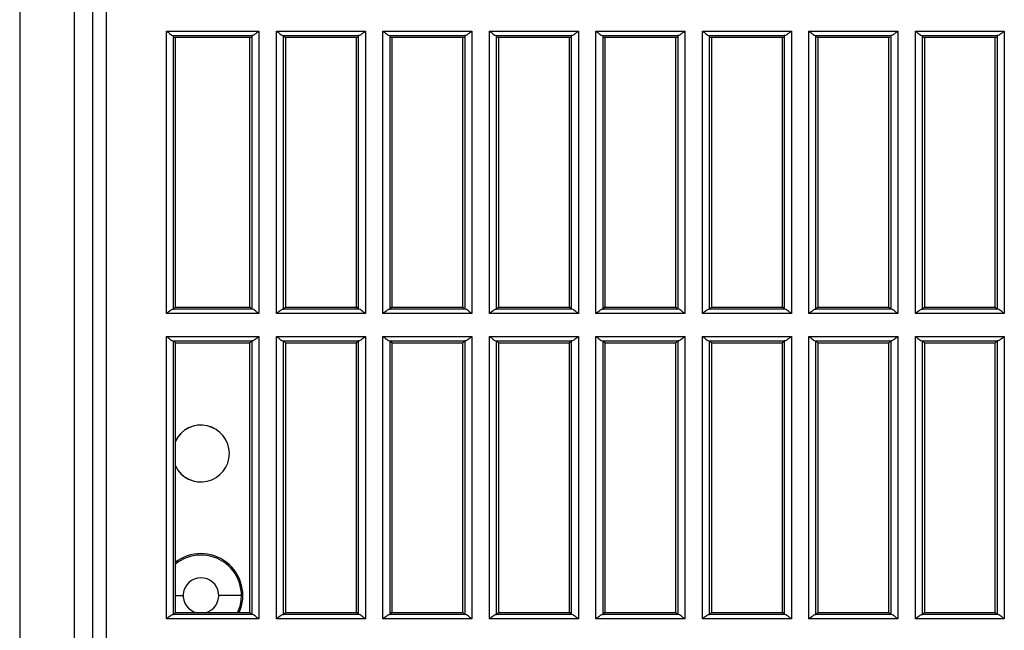
# Model space of a CAD drawing. Extents: x 70 to 1093, y 62 to 805.
# Drawn here: x 937 to 971, y 324 to 346 of the extents above; entities that cross this region are included whole.
import ezdxf

# ---------------------------------------------------------------- set-up
doc = ezdxf.new("R2010")
doc.units = 0
doc.header["$LTSCALE"] = 65.395
for name, color, linetype in [('B35LD-BASE-SDXF_CONTINU743', 7, 'CONTINUOUS'), ('B35LD-BOTTOMDXF_CONTINU688', 7, 'CONTINUOUS'), ('PIN-D3_L2_T2DXF_CONTINU744', 7, 'CONTINUOUS')]:
    doc.layers.add(name, color=color, linetype=linetype)

msp = doc.modelspace()

# ---------------------------------------------------------------- linework, layer by layer
at = {"layer": 'B35LD-BASE-SDXF_CONTINU743', "color": 7, "linetype": 'CONTINUOUS'}
for p, q in [((942.092, 325.658), (942.366, 325.658)), ((944.416, 325.658), (943.616, 325.658))]:
    msp.add_line(p, q, dxfattribs=at)
for centre, radius, start, end in [((942.991, 330.658), 1, 205.8287, 154.1713), ((942.991, 325.658), 1.475, 335.863, 128.3115), ((942.991, 325.658), 1.425, 334.8851, 129.8025)]:
    msp.add_arc(centre, radius, start, end, dxfattribs=at)
at = {"layer": 'B35LD-BASE-SDXF_CONTINU743', "color": 3, "linetype": 'CONTINUOUS'}
msp.add_arc((942.991, 325.658), 0.625, 284.7931, 257.1429, dxfattribs=at)
at = {"layer": 'B35LD-BOTTOMDXF_CONTINU688', "color": 7, "linetype": 'CONTINUOUS'}
for p, q in [((936.607, 378.092), (936.607, 314.308)), ((938.523, 378.092), (938.523, 314.308)), ((939.187, 314.308), (939.187, 358.004)), ((939.666, 314.308), (939.666, 358.004)), ((941.776, 335.587), (941.776, 345.529)), ((941.776, 345.529), (945.032, 345.529)), ((942.001, 345.379), (944.807, 345.379)), ((942.025, 335.742), (942.025, 345.375)), ((942.025, 345.375), (942.052, 345.348)), ((944.782, 345.375), (944.782, 335.742)), ((945.032, 345.529), (945.032, 335.587)), ((945.65, 335.587), (945.65, 345.529)), ((945.65, 345.529), (948.782, 345.529)), ((945.876, 345.379), (948.557, 345.379)), ((945.9, 335.742), (945.9, 345.375)), ((945.9, 345.375), (945.927, 345.348)), ((948.532, 345.375), (948.532, 335.742)), ((948.782, 345.529), (948.782, 335.587)), ((949.4, 335.587), (949.4, 345.529)), ((949.4, 345.529), (952.532, 345.529)), ((949.626, 345.379), (952.307, 345.379)), ((949.65, 335.742), (949.65, 345.375)), ((949.65, 345.375), (949.677, 345.348)), ((952.282, 345.375), (952.282, 335.742)), ((952.532, 345.529), (952.532, 335.587)), ((953.15, 335.587), (953.15, 345.529)), ((953.15, 345.529), (956.282, 345.529)), ((953.376, 345.379), (956.057, 345.379)), ((953.4, 335.742), (953.4, 345.375)), ((953.4, 345.375), (953.427, 345.348)), ((956.032, 345.375), (956.032, 335.742)), ((956.282, 345.529), (956.282, 335.587)), ((956.9, 335.587), (956.9, 345.529)), ((956.9, 345.529), (960.032, 345.529)), ((957.126, 345.379), (959.807, 345.379)), ((957.15, 335.742), (957.15, 345.375)), ((957.15, 345.375), (957.177, 345.348)), ((959.782, 345.375), (959.782, 335.742)), ((960.032, 345.529), (960.032, 335.587)), ((960.65, 335.587), (960.65, 345.529)), ((960.65, 345.529), (963.782, 345.529)), ((960.876, 345.379), (963.557, 345.379)), ((960.9, 345.375), (960.927, 345.348)), ((960.9, 335.742), (960.9, 345.375)), ((963.532, 345.375), (963.532, 335.742)), ((963.782, 345.529), (963.782, 335.587)), ((964.4, 335.587), (964.4, 345.529)), ((964.4, 345.529), (967.532, 345.529)), ((964.626, 345.379), (967.307, 345.379)), ((964.65, 345.375), (964.677, 345.348)), ((964.65, 335.742), (964.65, 345.375)), ((967.282, 345.375), (967.282, 335.742)), ((967.532, 345.529), (967.532, 335.587)), ((968.15, 335.587), (968.15, 345.529)), ((968.15, 345.529), (971.282, 345.529)), ((968.376, 345.379), (971.057, 345.379)), ((968.4, 335.742), (968.4, 345.375)), ((968.4, 345.375), (968.427, 345.348)), ((971.032, 345.375), (971.032, 335.742)), ((971.282, 345.529), (971.282, 335.587)), ((944.756, 345.308), (942.052, 345.308)), ((942.092, 335.808), (942.092, 345.308)), ((944.716, 335.808), (944.716, 345.308)), ((948.506, 345.308), (945.927, 345.308)), ((945.966, 345.308), (945.966, 335.808)), ((948.466, 335.808), (948.466, 345.308)), ((952.256, 345.308), (949.677, 345.308)), ((949.716, 345.308), (949.716, 335.808)), ((952.216, 335.808), (952.216, 345.308)), ((956.006, 345.308), (953.427, 345.308)), ((953.466, 345.308), (953.466, 335.808)), ((955.966, 335.808), (955.966, 345.308)), ((959.756, 345.308), (957.177, 345.308)), ((957.216, 345.308), (957.216, 335.808)), ((959.716, 335.808), (959.716, 345.308)), ((963.506, 345.308), (960.927, 345.308)), ((960.966, 345.308), (960.966, 335.808)), ((963.466, 335.808), (963.466, 345.308)), ((967.256, 345.308), (964.677, 345.308)), ((964.716, 345.308), (964.716, 335.808)), ((967.216, 335.808), (967.216, 345.308)), ((971.006, 345.308), (968.427, 345.308)), ((968.466, 345.308), (968.466, 335.808)), ((970.966, 335.808), (970.966, 345.308)), ((944.807, 335.737), (942.001, 335.737)), ((942.025, 335.742), (942.092, 335.808)), ((942.092, 335.808), (944.716, 335.808)), ((944.716, 335.808), (944.782, 335.742)), ((948.557, 335.737), (945.876, 335.737)), ((945.9, 335.742), (945.966, 335.808)), ((945.966, 335.808), (948.466, 335.808)), ((948.466, 335.808), (948.532, 335.742)), ((952.307, 335.737), (949.626, 335.737)), ((949.65, 335.742), (949.716, 335.808)), ((949.716, 335.808), (952.216, 335.808)), ((952.216, 335.808), (952.282, 335.742)), ((956.057, 335.737), (953.376, 335.737)), ((953.4, 335.742), (953.466, 335.808)), ((953.466, 335.808), (955.966, 335.808)), ((955.966, 335.808), (956.032, 335.742)), ((959.807, 335.737), (957.126, 335.737)), ((957.15, 335.742), (957.216, 335.808)), ((957.216, 335.808), (959.716, 335.808)), ((959.716, 335.808), (959.782, 335.742)), ((963.557, 335.737), (960.876, 335.737)), ((960.9, 335.742), (960.966, 335.808)), ((960.966, 335.808), (963.466, 335.808)), ((963.466, 335.808), (963.532, 335.742)), ((967.307, 335.737), (964.626, 335.737)), ((964.65, 335.742), (964.716, 335.808)), ((964.716, 335.808), (967.216, 335.808)), ((967.216, 335.808), (967.282, 335.742)), ((971.057, 335.737), (968.376, 335.737)), ((968.4, 335.742), (968.466, 335.808)), ((968.466, 335.808), (970.966, 335.808)), ((970.966, 335.808), (971.032, 335.742)), ((945.032, 335.587), (941.776, 335.587)), ((948.782, 335.587), (945.65, 335.587)), ((952.532, 335.587), (949.4, 335.587)), ((956.282, 335.587), (953.15, 335.587)), ((960.032, 335.587), (956.9, 335.587)), ((963.782, 335.587), (960.65, 335.587)), ((967.532, 335.587), (964.4, 335.587)), ((971.282, 335.587), (968.15, 335.587)), ((941.776, 324.837), (941.776, 334.779)), ((941.776, 334.779), (945.032, 334.779)), ((942.001, 334.629), (944.807, 334.629)), ((942.025, 324.992), (942.025, 334.625)), ((942.025, 334.625), (942.092, 334.558)), ((944.716, 334.558), (944.782, 334.625)), ((944.782, 334.625), (944.782, 324.992)), ((945.032, 334.779), (945.032, 324.837)), ((945.65, 324.837), (945.65, 334.779)), ((945.65, 334.779), (948.782, 334.779)), ((945.876, 334.629), (948.557, 334.629)), ((945.9, 334.625), (945.966, 334.558)), ((945.9, 324.992), (945.9, 334.625)), ((948.466, 334.558), (948.532, 334.625)), ((948.532, 334.625), (948.532, 324.992)), ((948.782, 334.779), (948.782, 324.837)), ((949.4, 324.837), (949.4, 334.779)), ((949.4, 334.779), (952.532, 334.779)), ((949.626, 334.629), (952.307, 334.629)), ((949.65, 334.625), (949.716, 334.558)), ((949.65, 324.992), (949.65, 334.625)), ((952.216, 334.558), (952.282, 334.625)), ((952.282, 334.625), (952.282, 324.992)), ((952.532, 334.779), (952.532, 324.837)), ((953.15, 324.837), (953.15, 334.779)), ((953.15, 334.779), (956.282, 334.779)), ((953.376, 334.629), (956.057, 334.629)), ((953.4, 334.625), (953.466, 334.558)), ((953.4, 324.992), (953.4, 334.625)), ((955.966, 334.558), (956.032, 334.625)), ((956.032, 334.625), (956.032, 324.992)), ((956.282, 334.779), (956.282, 324.837)), ((956.9, 324.837), (956.9, 334.779)), ((956.9, 334.779), (960.032, 334.779)), ((957.126, 334.629), (959.807, 334.629)), ((957.15, 324.992), (957.15, 334.625)), ((957.15, 334.625), (957.216, 334.558)), ((959.716, 334.558), (959.782, 334.625)), ((959.782, 334.625), (959.782, 324.992)), ((960.032, 334.779), (960.032, 324.837)), ((960.65, 324.837), (960.65, 334.779)), ((960.65, 334.779), (963.782, 334.779)), ((960.876, 334.629), (963.557, 334.629)), ((960.9, 334.625), (960.966, 334.558)), ((960.9, 324.992), (960.9, 334.625)), ((963.466, 334.558), (963.532, 334.625)), ((963.532, 334.625), (963.532, 324.992)), ((963.782, 334.779), (963.782, 324.837)), ((964.4, 324.837), (964.4, 334.779)), ((964.4, 334.779), (967.532, 334.779)), ((964.626, 334.629), (967.307, 334.629)), ((964.65, 334.625), (964.716, 334.558)), ((964.65, 324.992), (964.65, 334.625)), ((967.216, 334.558), (967.282, 334.625)), ((967.282, 334.625), (967.282, 324.992)), ((967.532, 334.779), (967.532, 324.837)), ((968.15, 324.837), (968.15, 334.779)), ((968.15, 334.779), (971.282, 334.779)), ((968.376, 334.629), (971.057, 334.629)), ((968.4, 334.625), (968.466, 334.558)), ((968.4, 324.992), (968.4, 334.625)), ((970.966, 334.558), (971.032, 334.625)), ((971.032, 334.625), (971.032, 324.992)), ((971.282, 334.779), (971.282, 324.837)), ((942.092, 325.058), (942.092, 334.558)), ((942.092, 334.558), (944.716, 334.558)), ((944.716, 325.058), (944.716, 334.558)), ((945.966, 334.558), (945.966, 325.058)), ((945.966, 334.558), (948.466, 334.558)), ((948.466, 325.058), (948.466, 334.558)), ((949.716, 334.558), (949.716, 325.058)), ((949.716, 334.558), (952.216, 334.558)), ((952.216, 325.058), (952.216, 334.558)), ((953.466, 334.558), (953.466, 325.058)), ((953.466, 334.558), (955.966, 334.558)), ((955.966, 325.058), (955.966, 334.558)), ((957.216, 334.558), (957.216, 325.058)), ((957.216, 334.558), (959.716, 334.558)), ((959.716, 325.058), (959.716, 334.558)), ((960.966, 334.558), (960.966, 325.058)), ((960.966, 334.558), (963.466, 334.558)), ((963.466, 325.058), (963.466, 334.558)), ((964.716, 334.558), (964.716, 325.058)), ((964.716, 334.558), (967.216, 334.558)), ((967.216, 325.058), (967.216, 334.558)), ((968.466, 334.558), (968.466, 325.058)), ((968.466, 334.558), (970.966, 334.558)), ((970.966, 325.058), (970.966, 334.558)), ((944.807, 324.987), (942.001, 324.987)), ((942.025, 324.992), (942.092, 325.058)), ((942.092, 325.058), (944.716, 325.058)), ((944.716, 325.058), (944.782, 324.992)), ((948.557, 324.987), (945.876, 324.987)), ((945.9, 324.992), (945.966, 325.058)), ((945.966, 325.058), (948.466, 325.058)), ((948.466, 325.058), (948.532, 324.992)), ((952.307, 324.987), (949.626, 324.987)), ((949.65, 324.992), (949.716, 325.058)), ((949.716, 325.058), (952.216, 325.058)), ((952.216, 325.058), (952.282, 324.992)), ((956.057, 324.987), (953.376, 324.987)), ((953.4, 324.992), (953.466, 325.058)), ((953.466, 325.058), (955.966, 325.058)), ((955.966, 325.058), (956.032, 324.992)), ((959.807, 324.987), (957.126, 324.987)), ((957.15, 324.992), (957.216, 325.058)), ((957.216, 325.058), (959.716, 325.058)), ((959.716, 325.058), (959.782, 324.992)), ((963.557, 324.987), (960.876, 324.987)), ((960.9, 324.992), (960.966, 325.058)), ((960.966, 325.058), (963.466, 325.058)), ((963.466, 325.058), (963.532, 324.992)), ((967.307, 324.987), (964.626, 324.987)), ((964.65, 324.992), (964.716, 325.058)), ((964.716, 325.058), (967.216, 325.058)), ((967.216, 325.058), (967.282, 324.992)), ((971.057, 324.987), (968.376, 324.987)), ((968.4, 324.992), (968.466, 325.058)), ((968.466, 325.058), (970.966, 325.058)), ((970.966, 325.058), (971.032, 324.992)), ((945.032, 324.837), (941.776, 324.837)), ((948.782, 324.837), (945.65, 324.837)), ((952.532, 324.837), (949.4, 324.837)), ((956.282, 324.837), (953.15, 324.837)), ((960.032, 324.837), (956.9, 324.837)), ((963.782, 324.837), (960.65, 324.837)), ((967.532, 324.837), (964.4, 324.837)), ((971.282, 324.837), (968.15, 324.837))]:
    msp.add_line(p, q, dxfattribs=at)
for points in [[(942.001, 345.379), (942.013, 345.378), (942.021, 345.376), (942.025, 345.375)], [(944.807, 345.379), (944.794, 345.378), (944.786, 345.376), (944.782, 345.375)], [(945.876, 345.379), (945.888, 345.378), (945.896, 345.376), (945.9, 345.375)], [(948.557, 345.379), (948.544, 345.378), (948.536, 345.376), (948.532, 345.375)], [(949.626, 345.379), (949.638, 345.378), (949.646, 345.376), (949.65, 345.375)], [(952.307, 345.379), (952.294, 345.378), (952.286, 345.376), (952.282, 345.375)], [(953.376, 345.379), (953.388, 345.378), (953.396, 345.376), (953.4, 345.375)], [(956.057, 345.379), (956.044, 345.378), (956.036, 345.376), (956.032, 345.375)], [(957.126, 345.379), (957.138, 345.378), (957.146, 345.376), (957.15, 345.375)], [(959.807, 345.379), (959.794, 345.378), (959.786, 345.376), (959.782, 345.375)], [(960.876, 345.379), (960.888, 345.378), (960.896, 345.376), (960.9, 345.375)], [(963.557, 345.379), (963.544, 345.378), (963.536, 345.376), (963.532, 345.375)], [(964.626, 345.379), (964.638, 345.378), (964.646, 345.376), (964.65, 345.375)], [(967.307, 345.379), (967.294, 345.378), (967.286, 345.376), (967.282, 345.375)], [(968.376, 345.379), (968.388, 345.378), (968.396, 345.376), (968.4, 345.375)], [(971.057, 345.379), (971.044, 345.378), (971.036, 345.376), (971.032, 345.375)], [(942.001, 335.737), (942.013, 335.739), (942.021, 335.74), (942.025, 335.742)], [(944.807, 335.737), (944.794, 335.739), (944.786, 335.74), (944.782, 335.742)], [(945.876, 335.737), (945.888, 335.739), (945.896, 335.74), (945.9, 335.742)], [(948.557, 335.737), (948.544, 335.739), (948.536, 335.74), (948.532, 335.742)], [(949.626, 335.737), (949.638, 335.739), (949.646, 335.74), (949.65, 335.742)], [(952.307, 335.737), (952.294, 335.739), (952.286, 335.74), (952.282, 335.742)], [(953.376, 335.737), (953.388, 335.739), (953.396, 335.74), (953.4, 335.742)], [(956.057, 335.737), (956.044, 335.739), (956.036, 335.74), (956.032, 335.742)], [(957.126, 335.737), (957.138, 335.739), (957.146, 335.74), (957.15, 335.742)], [(959.807, 335.737), (959.794, 335.739), (959.786, 335.74), (959.782, 335.742)], [(960.876, 335.737), (960.888, 335.739), (960.896, 335.74), (960.9, 335.742)], [(963.557, 335.737), (963.544, 335.739), (963.536, 335.74), (963.532, 335.742)], [(964.626, 335.737), (964.638, 335.739), (964.646, 335.74), (964.65, 335.742)], [(967.307, 335.737), (967.294, 335.739), (967.286, 335.74), (967.282, 335.742)], [(968.376, 335.737), (968.388, 335.739), (968.396, 335.74), (968.4, 335.742)], [(971.057, 335.737), (971.044, 335.739), (971.036, 335.74), (971.032, 335.742)], [(942.001, 334.629), (942.013, 334.628), (942.021, 334.626), (942.025, 334.625)], [(944.807, 334.629), (944.794, 334.628), (944.786, 334.626), (944.782, 334.625)], [(945.876, 334.629), (945.888, 334.628), (945.896, 334.626), (945.9, 334.625)], [(948.557, 334.629), (948.544, 334.628), (948.536, 334.626), (948.532, 334.625)], [(949.626, 334.629), (949.638, 334.628), (949.646, 334.626), (949.65, 334.625)], [(952.307, 334.629), (952.294, 334.628), (952.286, 334.626), (952.282, 334.625)], [(953.376, 334.629), (953.388, 334.628), (953.396, 334.626), (953.4, 334.625)], [(956.057, 334.629), (956.044, 334.628), (956.036, 334.626), (956.032, 334.625)], [(957.126, 334.629), (957.138, 334.628), (957.146, 334.626), (957.15, 334.625)], [(959.807, 334.629), (959.794, 334.628), (959.786, 334.626), (959.782, 334.625)], [(960.876, 334.629), (960.888, 334.628), (960.896, 334.626), (960.9, 334.625)], [(963.557, 334.629), (963.544, 334.628), (963.536, 334.626), (963.532, 334.625)], [(964.626, 334.629), (964.638, 334.628), (964.646, 334.626), (964.65, 334.625)], [(967.307, 334.629), (967.294, 334.628), (967.286, 334.626), (967.282, 334.625)], [(968.376, 334.629), (968.388, 334.628), (968.396, 334.626), (968.4, 334.625)], [(971.057, 334.629), (971.044, 334.628), (971.036, 334.626), (971.032, 334.625)], [(942.001, 324.987), (942.013, 324.989), (942.021, 324.99), (942.025, 324.992)], [(944.807, 324.987), (944.794, 324.989), (944.786, 324.99), (944.782, 324.992)], [(945.876, 324.987), (945.888, 324.989), (945.896, 324.99), (945.9, 324.992)], [(948.557, 324.987), (948.544, 324.989), (948.536, 324.99), (948.532, 324.992)], [(949.626, 324.987), (949.638, 324.989), (949.646, 324.99), (949.65, 324.992)], [(952.307, 324.987), (952.294, 324.989), (952.286, 324.99), (952.282, 324.992)], [(953.376, 324.987), (953.388, 324.989), (953.396, 324.99), (953.4, 324.992)], [(956.057, 324.987), (956.044, 324.989), (956.036, 324.99), (956.032, 324.992)], [(957.126, 324.987), (957.138, 324.989), (957.146, 324.99), (957.15, 324.992)], [(959.807, 324.987), (959.794, 324.989), (959.786, 324.99), (959.782, 324.992)], [(960.876, 324.987), (960.888, 324.989), (960.896, 324.99), (960.9, 324.992)], [(963.557, 324.987), (963.544, 324.989), (963.536, 324.99), (963.532, 324.992)], [(964.626, 324.987), (964.638, 324.989), (964.646, 324.99), (964.65, 324.992)], [(967.307, 324.987), (967.294, 324.989), (967.286, 324.99), (967.282, 324.992)], [(968.376, 324.987), (968.388, 324.989), (968.396, 324.99), (968.4, 324.992)], [(971.057, 324.987), (971.044, 324.989), (971.036, 324.99), (971.032, 324.992)]]:
    msp.add_lwpolyline(points, dxfattribs=at)
for points, start_tangent, end_tangent in [([(941.776, 345.529), (941.867, 345.459), (942.001, 345.379)], (0.214404, -0.166076), (0.269587, -0.029546)), ([(944.807, 345.379), (944.902, 345.431), (944.984, 345.493)], (0.209502, 0.022961), (0.167323, 0.124453)), ([(944.984, 345.493), (945.032, 345.529)], (0.04821, 0.035858), (0.048007, 0.037186)), ([(945.65, 345.529), (945.742, 345.459), (945.876, 345.379)], (0.214404, -0.166076), (0.269587, -0.029546)), ([(948.557, 345.379), (948.652, 345.431), (948.734, 345.493)], (0.209502, 0.022961), (0.167323, 0.124453)), ([(948.734, 345.493), (948.782, 345.529)], (0.04821, 0.035858), (0.048007, 0.037186)), ([(949.4, 345.529), (949.492, 345.459), (949.626, 345.379)], (0.214404, -0.166076), (0.269587, -0.029546)), ([(952.307, 345.379), (952.402, 345.431), (952.484, 345.493)], (0.209502, 0.022961), (0.167323, 0.124453)), ([(952.484, 345.493), (952.532, 345.529)], (0.04821, 0.035858), (0.048007, 0.037186)), ([(953.15, 345.529), (953.242, 345.459), (953.376, 345.379)], (0.214404, -0.166076), (0.269587, -0.029546)), ([(956.057, 345.379), (956.152, 345.431), (956.234, 345.493)], (0.209502, 0.022961), (0.167323, 0.124453)), ([(956.234, 345.493), (956.282, 345.529)], (0.04821, 0.035858), (0.048007, 0.037186)), ([(956.9, 345.529), (956.992, 345.459), (957.126, 345.379)], (0.214404, -0.166076), (0.269587, -0.029546)), ([(959.807, 345.379), (959.902, 345.431), (959.984, 345.493)], (0.209502, 0.022961), (0.167323, 0.124453)), ([(959.984, 345.493), (960.032, 345.529)], (0.04821, 0.035858), (0.048007, 0.037186)), ([(960.65, 345.529), (960.742, 345.459), (960.876, 345.379)], (0.214404, -0.166076), (0.269587, -0.029546)), ([(963.557, 345.379), (963.652, 345.431), (963.734, 345.493)], (0.209502, 0.022961), (0.167323, 0.124453)), ([(963.734, 345.493), (963.782, 345.529)], (0.04821, 0.035858), (0.048007, 0.037186)), ([(964.4, 345.529), (964.492, 345.459), (964.626, 345.379)], (0.214404, -0.166076), (0.269587, -0.029546)), ([(967.307, 345.379), (967.402, 345.431), (967.484, 345.493)], (0.209502, 0.022961), (0.167323, 0.124453)), ([(967.484, 345.493), (967.532, 345.529)], (0.04821, 0.035858), (0.048007, 0.037186)), ([(968.15, 345.529), (968.242, 345.459), (968.376, 345.379)], (0.214404, -0.166076), (0.269587, -0.029546)), ([(971.057, 345.379), (971.152, 345.431), (971.234, 345.493)], (0.209502, 0.022961), (0.167323, 0.124453)), ([(971.234, 345.493), (971.282, 345.529)], (0.04821, 0.035858), (0.048007, 0.037186)), ([(942.001, 335.737), (941.906, 335.685), (941.776, 335.587)], (-0.269865, -0.029576), (-0.214624, -0.166247)), ([(945.032, 335.587), (944.94, 335.658), (944.807, 335.737)], (-0.214404, 0.166076), (-0.269587, 0.029546)), ([(945.876, 335.737), (945.781, 335.685), (945.65, 335.587)], (-0.269865, -0.029576), (-0.214624, -0.166247)), ([(948.782, 335.587), (948.69, 335.658), (948.557, 335.737)], (-0.214404, 0.166076), (-0.269587, 0.029546)), ([(949.626, 335.737), (949.531, 335.685), (949.4, 335.587)], (-0.269865, -0.029576), (-0.214624, -0.166247)), ([(952.532, 335.587), (952.44, 335.658), (952.307, 335.737)], (-0.214404, 0.166076), (-0.269587, 0.029546)), ([(953.376, 335.737), (953.281, 335.685), (953.15, 335.587)], (-0.269865, -0.029576), (-0.214624, -0.166247)), ([(956.282, 335.587), (956.19, 335.658), (956.057, 335.737)], (-0.214404, 0.166076), (-0.269587, 0.029546)), ([(957.126, 335.737), (957.031, 335.685), (956.9, 335.587)], (-0.269865, -0.029576), (-0.214624, -0.166247)), ([(960.032, 335.587), (959.94, 335.658), (959.807, 335.737)], (-0.214404, 0.166076), (-0.269587, 0.029546)), ([(960.876, 335.737), (960.781, 335.685), (960.65, 335.587)], (-0.269865, -0.029576), (-0.214624, -0.166247)), ([(963.782, 335.587), (963.69, 335.658), (963.557, 335.737)], (-0.214404, 0.166076), (-0.269587, 0.029546)), ([(964.626, 335.737), (964.531, 335.685), (964.4, 335.587)], (-0.269865, -0.029576), (-0.214624, -0.166247)), ([(967.532, 335.587), (967.44, 335.658), (967.307, 335.737)], (-0.214404, 0.166076), (-0.269587, 0.029546)), ([(968.376, 335.737), (968.281, 335.685), (968.15, 335.587)], (-0.269865, -0.029576), (-0.214624, -0.166247)), ([(971.282, 335.587), (971.19, 335.658), (971.057, 335.737)], (-0.214404, 0.166076), (-0.269587, 0.029546)), ([(941.776, 334.779), (941.867, 334.709), (942.001, 334.629)], (0.214404, -0.166076), (0.269587, -0.029546)), ([(944.807, 334.629), (944.902, 334.681), (945.032, 334.779)], (0.269865, 0.029576), (0.214624, 0.166247)), ([(945.65, 334.779), (945.742, 334.709), (945.876, 334.629)], (0.214404, -0.166076), (0.269587, -0.029546)), ([(948.557, 334.629), (948.652, 334.681), (948.782, 334.779)], (0.269865, 0.029576), (0.214624, 0.166247)), ([(949.4, 334.779), (949.492, 334.709), (949.626, 334.629)], (0.214404, -0.166076), (0.269587, -0.029546)), ([(952.307, 334.629), (952.402, 334.681), (952.532, 334.779)], (0.269865, 0.029576), (0.214624, 0.166247)), ([(953.15, 334.779), (953.242, 334.709), (953.376, 334.629)], (0.214404, -0.166076), (0.269587, -0.029546)), ([(956.057, 334.629), (956.152, 334.681), (956.282, 334.779)], (0.269865, 0.029576), (0.214624, 0.166247)), ([(956.9, 334.779), (956.992, 334.709), (957.126, 334.629)], (0.214404, -0.166076), (0.269587, -0.029546)), ([(959.807, 334.629), (959.902, 334.681), (960.032, 334.779)], (0.269865, 0.029576), (0.214624, 0.166247)), ([(960.65, 334.779), (960.742, 334.709), (960.876, 334.629)], (0.214404, -0.166076), (0.269587, -0.029546)), ([(963.557, 334.629), (963.652, 334.681), (963.782, 334.779)], (0.269865, 0.029576), (0.214624, 0.166247)), ([(964.4, 334.779), (964.492, 334.709), (964.626, 334.629)], (0.214404, -0.166076), (0.269587, -0.029546)), ([(967.307, 334.629), (967.402, 334.681), (967.532, 334.779)], (0.269865, 0.029576), (0.214624, 0.166247)), ([(968.15, 334.779), (968.242, 334.709), (968.376, 334.629)], (0.214404, -0.166076), (0.269587, -0.029546)), ([(971.057, 334.629), (971.152, 334.681), (971.282, 334.779)], (0.269865, 0.029576), (0.214624, 0.166247)), ([(942.001, 324.987), (941.906, 324.935), (941.776, 324.837)], (-0.269865, -0.029576), (-0.214624, -0.166247)), ([(945.032, 324.837), (944.94, 324.908), (944.807, 324.987)], (-0.214404, 0.166076), (-0.269587, 0.029546)), ([(945.876, 324.987), (945.781, 324.935), (945.65, 324.837)], (-0.269865, -0.029576), (-0.214624, -0.166247)), ([(948.782, 324.837), (948.69, 324.908), (948.557, 324.987)], (-0.214404, 0.166076), (-0.269587, 0.029546)), ([(949.626, 324.987), (949.531, 324.935), (949.4, 324.837)], (-0.269865, -0.029576), (-0.214624, -0.166247)), ([(952.532, 324.837), (952.44, 324.908), (952.307, 324.987)], (-0.214404, 0.166076), (-0.269587, 0.029546)), ([(953.376, 324.987), (953.281, 324.935), (953.15, 324.837)], (-0.269865, -0.029576), (-0.214624, -0.166247)), ([(956.282, 324.837), (956.19, 324.908), (956.057, 324.987)], (-0.214404, 0.166076), (-0.269587, 0.029546)), ([(957.126, 324.987), (957.031, 324.935), (956.9, 324.837)], (-0.269865, -0.029576), (-0.214624, -0.166247)), ([(960.032, 324.837), (959.94, 324.908), (959.807, 324.987)], (-0.214404, 0.166076), (-0.269587, 0.029546)), ([(960.876, 324.987), (960.781, 324.935), (960.65, 324.837)], (-0.269865, -0.029576), (-0.214624, -0.166247)), ([(963.782, 324.837), (963.69, 324.908), (963.557, 324.987)], (-0.214404, 0.166076), (-0.269587, 0.029546)), ([(964.626, 324.987), (964.531, 324.935), (964.4, 324.837)], (-0.269865, -0.029576), (-0.214624, -0.166247)), ([(967.532, 324.837), (967.44, 324.908), (967.307, 324.987)], (-0.214404, 0.166076), (-0.269587, 0.029546)), ([(968.376, 324.987), (968.281, 324.935), (968.15, 324.837)], (-0.269865, -0.029576), (-0.214624, -0.166247)), ([(971.282, 324.837), (971.19, 324.908), (971.057, 324.987)], (-0.214404, 0.166076), (-0.269587, 0.029546))]:
    msp.add_spline(points, degree=3, dxfattribs=dict(at, start_tangent=start_tangent, end_tangent=end_tangent))
at = {"layer": 'PIN-D3_L2_T2DXF_CONTINU744', "color": 7, "linetype": 'CONTINUOUS'}
msp.add_arc((942.991, 330.658), 1, 205.6516, 154.3484, dxfattribs=at)

doc.saveas('drawing.dxf')
